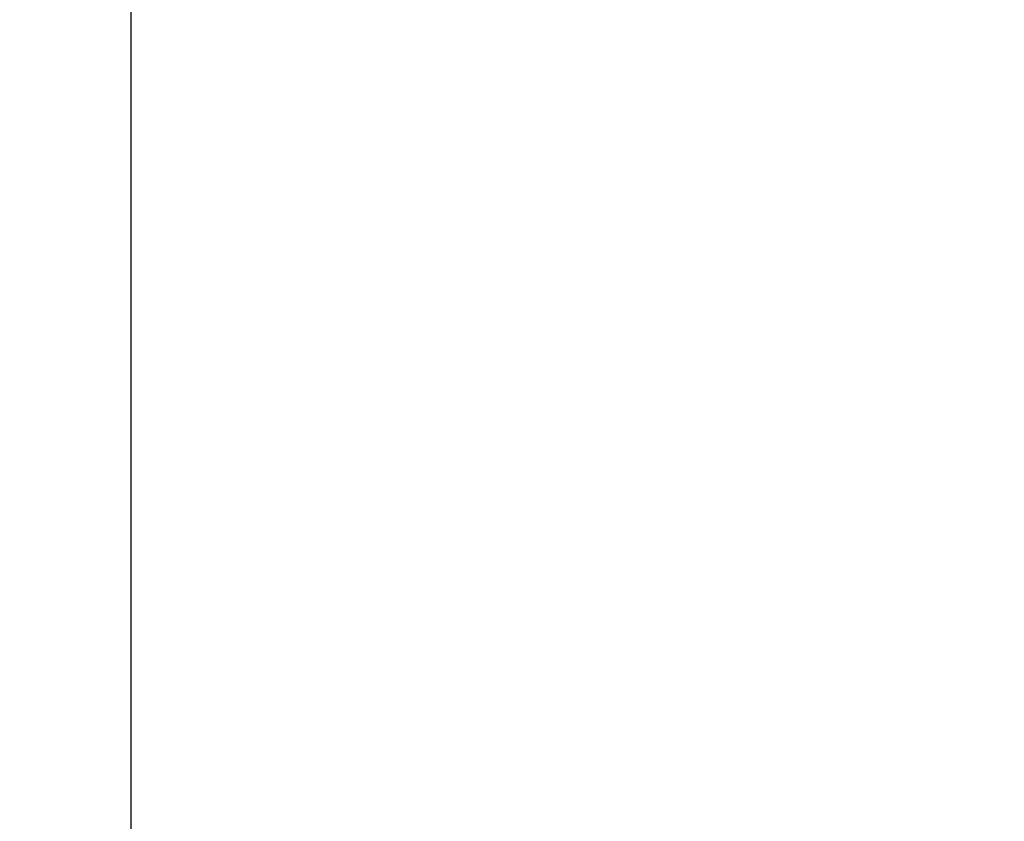
# Model space of a CAD drawing. Units: millimetres. Extents: x 146 to 982, y 105 to 349.
# Drawn here: x 335 to 338, y 274 to 277 of the extents above; entities that cross this region are included whole.
import ezdxf

# ---------------------------------------------------------------- set-up
doc = ezdxf.new("R2010")
doc.units = ezdxf.units.MM
doc.header["$LTSCALE"] = 30.734
doc.layers.get('0').update_dxf_attribs({"linetype": 'CONTINUOUS'})
doc.styles.get("Standard").update_dxf_attribs({"font": 'romans.shx', "width": 0.8, "bigfont": 'whgtxt.shx'})
doc.dimstyles.new('DIMSTYLE_2', dxfattribs={"dimtxt": 2.5, "dimasz": 2.5, "dimexe": 0.18, "dimexo": 0.0625, "dimgap": 0.09, "dimtad": 1, "dimdec": 3, "dimlfac": 10, "dimdsep": 46, "dimtxsty": 'Standard', "dimblk": '_FILLED', "dimblk1": '_FILLED', "dimblk2": '_FILLED', "dimcen": 0.09, "dimadec": 0, "dimazin": 0, "dimtp": 0.001, "dimtm": 0.001, "dimtfac": 1, "dimtdec": 3, "dimtofl": 0, "dimtmove": 0, "dimatfit": 3, "dimldrblk": '_FILLED', "dimfxl": 0, "dimtolj": 1, "dimarcsym": 0})

# ---------------------------------------------------------------- blocks, each defined once
blk = doc.blocks.new('_FILLED')
at = {"color": 0, "linetype": 'ByBlock'}
blk.add_solid([(0, 0), (-1, 0.16), (-1, -0.16)], dxfattribs=at)
blk = doc.blocks.new('*D5')
at = {"color": 2, "linetype": 'Continuous'}
for p, q in [((325.1479, 281.7906), (325.1479, 292.0655)), ((325.1479, 292.0655), (325.1479, 280.3406)), ((348.2479, 281.7906), (324.6479, 281.7906)), ((325.1479, 274.8906), (325.1479, 280.3406)), ((348.2479, 278.8906), (324.6479, 278.8906)), ((325.1479, 278.8906), (325.1479, 274.8906))]:
    blk.add_line(p, q, dxfattribs=at)
at = {"color": 2, "linetype": 'Continuous', "xscale": 2.5, "yscale": 2.5, "zscale": 2.5}
for p, rotation in [((325.1479, 281.7906), 270), ((325.1479, 278.8906), 90)]:
    blk.add_blockref('_FILLED', p, dxfattribs=dict(at, rotation=rotation))
at = {"color": 2, "linetype": 'Continuous'}
for s, width, p in [('29', 0.8, (324.5229, 288.0655)), ('%%c', 1.333333, (324.5229, 284.7322))]:
    blk.add_text(s, height=2.5, rotation=90, dxfattribs=dict(at, width=width)).set_placement(p)

msp = doc.modelspace()

# ---------------------------------------------------------------- linework, layer by layer
at = {"color": 7, "linetype": 'Continuous'}
msp.add_line((335.147851, 271.69065), (335.147851, 288.99065), dxfattribs=at)

# ---------------------------------------------------------------- dimensions: what is measured, and where the dimension line sits
at = {"color": 2, "linetype": 'Continuous'}
dim = msp.add_linear_dim(base=(325.147851, 281.79065), p1=(348.247851, 278.89065), p2=(348.247851, 281.79065), angle=90, text='%%c<>', dimstyle='DIMSTYLE_2', dxfattribs=at)
dim.commit()
dim.dimension.update_dxf_attribs({"geometry": '*D5', "text_midpoint": (323.272851, 288.398817), "dimtype": 160})

doc.saveas('drawing.dxf')
